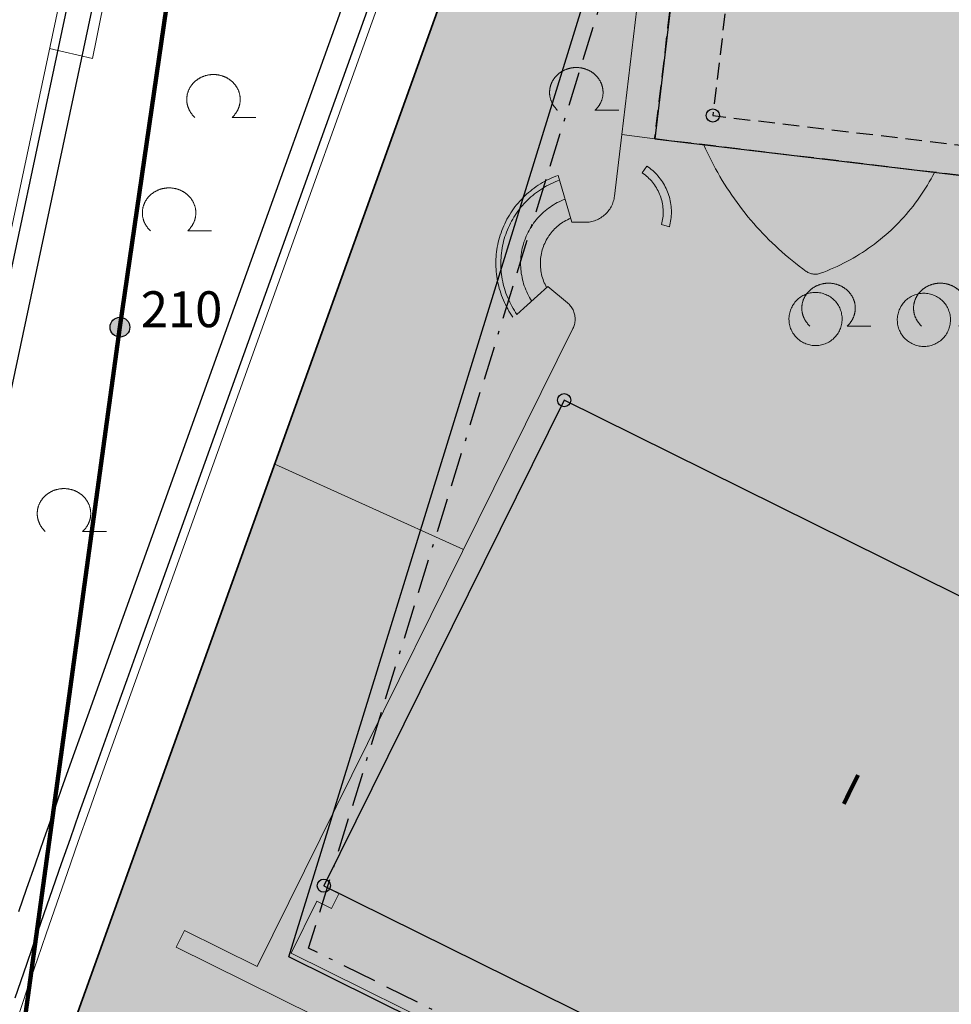
# Model space of a CAD drawing. Units: metres. Extents: x 689017 to 696901, y 5335702 to 5345111.
# Drawn here: x 692565 to 692622, y 5340175 to 5340235 of the extents above; entities that cross this region are included whole.
import ezdxf

# ---------------------------------------------------------------- set-up
doc = ezdxf.new("R2010")
doc.units = ezdxf.units.M
doc.linetypes.add('BAUGRENZE', pattern=[6.772415, 2.068966, -0.827586, 2.068966, -0.8, 0.206897, -0.8])
doc.linetypes.add('Gestrichelt', pattern=[1.5, 1, -0.5])
for name, color, linetype, lineweight in [('BAUGRENZEN', 5, 'Continuous', 25), ('BAUGRENZEN_BGL', 5, 'BAUGRENZE', 25), ('BEBAUUNGSPLANGRENZEN', 220, 'Continuous', 25), ('Grenzen', 7, 'Continuous', 35), ('Grenzen_Gemarkung', 252, 'Continuous', 200), ('TOPOGRAPHIE', 7, 'Continuous', 9)]:
    doc.layers.add(name, color=color, linetype=linetype, lineweight=lineweight)
for name, color, linetype, true_color in [('BEBAUUNGSPLANGRENZEN_F', 7, 'Continuous', 0xc2f0ff), ('Punkte_Gebäude', 7, 'Continuous', 0x1f497d), ('Punkte_Gebäude_Nr', 7, 'Continuous', 0x1f497d)]:
    doc.layers.add(name, color=color, linetype=linetype, true_color=true_color)
for name, color, linetype in [('GEBAEUDE_OBEN', 7, 'Continuous'), ('GEBAEUDEDETAIL_GESTR', 7, 'Gestrichelt'), ('GEBAEUDERASTER', 253, 'Continuous'), ('Grenzpunktfüllung', 7, 'Continuous'), ('Grünfläche', 7, 'Continuous'), ('Laubbaum', 7, 'Continuous'), ('Punkte_Grenzen', 7, 'Continuous'), ('Punkte_Grenzen_Nr', 7, 'Continuous'), ('SCHIENEN', 7, 'Continuous'), ('Stockwerke nicht Vollgeschoss nach BayBO', 7, 'Continuous')]:
    doc.layers.add(name, color=color, linetype=linetype)
doc.styles.get("Standard").update_dxf_attribs({"font": 'arial.ttf'})
doc.styles.add('TITEL1', font='arial.ttf')

# ---------------------------------------------------------------- blocks, each defined once
blk = doc.blocks.new('Laubbaum_1', base_point=(693085.45, 5339214.2))
at = {"color": 18, "lineweight": 0, "true_color": 0x000000}
for points in [[(693086.583, 5339213.116), (693086.604, 5339213.135), (693086.624, 5339213.154), (693086.644, 5339213.174), (693086.664, 5339213.195), (693086.683, 5339213.215), (693086.702, 5339213.236), (693086.721, 5339213.257), (693086.739, 5339213.279), (693086.756, 5339213.301), (693086.773, 5339213.323), (693086.79, 5339213.345), (693086.806, 5339213.368), (693086.822, 5339213.391), (693086.838, 5339213.414), (693086.853, 5339213.437), (693086.867, 5339213.461), (693086.881, 5339213.485), (693086.895, 5339213.509), (693086.908, 5339213.534), (693086.92, 5339213.558), (693086.933, 5339213.583), (693086.944, 5339213.608), (693086.955, 5339213.633), (693086.966, 5339213.659), (693086.976, 5339213.684), (693086.986, 5339213.71), (693086.995, 5339213.736), (693087.004, 5339213.762), (693087.012, 5339213.788), (693087.02, 5339213.814), (693087.027, 5339213.841), (693087.034, 5339213.867), (693087.04, 5339213.894), (693087.046, 5339213.921), (693087.051, 5339213.948), (693087.055, 5339213.975), (693087.06, 5339214.002), (693087.063, 5339214.029), (693087.066, 5339214.056), (693087.069, 5339214.083), (693087.071, 5339214.11), (693087.072, 5339214.138), (693087.073, 5339214.165), (693087.074, 5339214.192), (693087.073, 5339214.219), (693087.073, 5339214.247), (693087.072, 5339214.274), (693087.07, 5339214.301), (693087.068, 5339214.328), (693087.065, 5339214.356), (693087.062, 5339214.383), (693087.058, 5339214.41), (693087.054, 5339214.437), (693087.049, 5339214.464), (693087.044, 5339214.491), (693087.038, 5339214.517), (693087.031, 5339214.544), (693087.024, 5339214.57), (693087.017, 5339214.597), (693087.009, 5339214.623), (693087.001, 5339214.649), (693086.992, 5339214.675), (693086.982, 5339214.701), (693086.972, 5339214.727), (693086.962, 5339214.752), (693086.951, 5339214.778), (693086.94, 5339214.803), (693086.928, 5339214.828), (693086.915, 5339214.852), (693086.903, 5339214.877), (693086.889, 5339214.901), (693086.876, 5339214.925), (693086.861, 5339214.949), (693086.847, 5339214.973), (693086.832, 5339214.996), (693086.816, 5339215.019), (693086.8, 5339215.042), (693086.783, 5339215.065), (693086.767, 5339215.087), (693086.749, 5339215.109), (693086.731, 5339215.131), (693086.713, 5339215.152), (693086.695, 5339215.173), (693086.676, 5339215.194), (693086.656, 5339215.214), (693086.637, 5339215.234), (693086.616, 5339215.254), (693086.596, 5339215.274), (693086.575, 5339215.293), (693086.554, 5339215.311), (693086.532, 5339215.33), (693086.51, 5339215.348), (693086.488, 5339215.365), (693086.465, 5339215.383), (693086.442, 5339215.4), (693086.419, 5339215.416), (693086.395, 5339215.432), (693086.371, 5339215.448), (693086.347, 5339215.463), (693086.322, 5339215.478), (693086.298, 5339215.492), (693086.273, 5339215.506), (693086.247, 5339215.52), (693086.222, 5339215.533), (693086.196, 5339215.546), (693086.17, 5339215.558), (693086.143, 5339215.57), (693086.117, 5339215.582), (693086.09, 5339215.593), (693086.063, 5339215.603), (693086.036, 5339215.613), (693086.008, 5339215.623), (693085.981, 5339215.632), (693085.953, 5339215.641), (693085.925, 5339215.649), (693085.897, 5339215.657), (693085.869, 5339215.664), (693085.841, 5339215.671), (693085.812, 5339215.677), (693085.784, 5339215.683), (693085.755, 5339215.688), (693085.726, 5339215.693), (693085.697, 5339215.698), (693085.668, 5339215.702), (693085.639, 5339215.705), (693085.61, 5339215.708), (693085.581, 5339215.71), (693085.552, 5339215.712), (693085.523, 5339215.714), (693085.494, 5339215.715), (693085.464, 5339215.715), (693085.435, 5339215.715), (693085.406, 5339215.715), (693085.377, 5339215.714), (693085.347, 5339215.712), (693085.318, 5339215.71), (693085.289, 5339215.708), (693085.26, 5339215.705), (693085.231, 5339215.701), (693085.202, 5339215.698), (693085.173, 5339215.693), (693085.144, 5339215.688), (693085.116, 5339215.683), (693085.087, 5339215.677), (693085.059, 5339215.671), (693085.03, 5339215.664), (693085.002, 5339215.657), (693084.974, 5339215.649), (693084.946, 5339215.641), (693084.918, 5339215.632), (693084.891, 5339215.623), (693084.864, 5339215.613), (693084.836, 5339215.603), (693084.809, 5339215.592), (693084.783, 5339215.581), (693084.756, 5339215.57), (693084.73, 5339215.558), (693084.704, 5339215.546), (693084.678, 5339215.533), (693084.652, 5339215.52), (693084.627, 5339215.506), (693084.602, 5339215.492), (693084.577, 5339215.478), (693084.552, 5339215.463), (693084.528, 5339215.448), (693084.504, 5339215.432), (693084.481, 5339215.416), (693084.457, 5339215.399), (693084.434, 5339215.382), (693084.412, 5339215.365), (693084.389, 5339215.347), (693084.367, 5339215.329), (693084.346, 5339215.311), (693084.324, 5339215.292), (693084.304, 5339215.273), (693084.283, 5339215.254), (693084.263, 5339215.234), (693084.243, 5339215.214), (693084.224, 5339215.193), (693084.205, 5339215.173), (693084.186, 5339215.152), (693084.168, 5339215.13), (693084.15, 5339215.109), (693084.133, 5339215.087), (693084.116, 5339215.064), (693084.1, 5339215.042), (693084.084, 5339215.019), (693084.068, 5339214.996), (693084.053, 5339214.972), (693084.038, 5339214.949), (693084.024, 5339214.925), (693084.01, 5339214.901), (693083.997, 5339214.877), (693083.984, 5339214.852), (693083.972, 5339214.827), (693083.96, 5339214.802), (693083.949, 5339214.777), (693083.938, 5339214.752), (693083.927, 5339214.726), (693083.917, 5339214.701), (693083.908, 5339214.675), (693083.899, 5339214.649), (693083.891, 5339214.623), (693083.883, 5339214.596), (693083.875, 5339214.57), (693083.868, 5339214.543), (693083.862, 5339214.517), (693083.856, 5339214.49), (693083.851, 5339214.463), (693083.846, 5339214.436), (693083.842, 5339214.409), (693083.838, 5339214.382), (693083.835, 5339214.355), (693083.832, 5339214.328), (693083.83, 5339214.301), (693083.828, 5339214.274), (693083.827, 5339214.246), (693083.826, 5339214.219), (693083.826, 5339214.192), (693083.827, 5339214.164), (693083.828, 5339214.137), (693083.829, 5339214.11), (693083.831, 5339214.083), (693083.834, 5339214.055), (693083.837, 5339214.028), (693083.84, 5339214.001), (693083.844, 5339213.974), (693083.849, 5339213.947), (693083.854, 5339213.92), (693083.86, 5339213.894), (693083.866, 5339213.867), (693083.873, 5339213.84), (693083.88, 5339213.814), (693083.888, 5339213.788), (693083.896, 5339213.761), (693083.905, 5339213.735), (693083.914, 5339213.709), (693083.924, 5339213.684), (693083.934, 5339213.658), (693083.945, 5339213.633), (693083.956, 5339213.608), (693083.967, 5339213.583), (693083.98, 5339213.558), (693083.992, 5339213.533), (693084.005, 5339213.509), (693084.019, 5339213.485), (693084.033, 5339213.461), (693084.048, 5339213.437), (693084.062, 5339213.413), (693084.078, 5339213.39), (693084.094, 5339213.367), (693084.11, 5339213.345), (693084.127, 5339213.322), (693084.144, 5339213.3), (693084.162, 5339213.278), (693084.18, 5339213.257), (693084.198, 5339213.236), (693084.217, 5339213.215), (693084.236, 5339213.194), (693084.256, 5339213.174), (693084.276, 5339213.154), (693084.296, 5339213.135), (693084.317, 5339213.115)], [(693088.026, 5339213.116), (693086.583, 5339213.116)]]:
    blk.add_lwpolyline(points, dxfattribs=at)
blk = doc.blocks.new('Gruenflaeche_1', base_point=(693122, 5339648.997))
at = {"true_color": 0x000000, "transparency": 33554687}
h = blk.add_hatch(color=18, dxfattribs=at)
h.paths.add_polyline_path([(693121.55, 5339648.997), (693121.55, 5339649.007), (693121.551, 5339649.017), (693121.552, 5339649.027), (693121.554, 5339649.037), (693121.556, 5339649.047), (693121.559, 5339649.057), (693121.562, 5339649.067), (693121.566, 5339649.076), (693121.57, 5339649.085), (693121.575, 5339649.094), (693121.58, 5339649.103), (693121.586, 5339649.111), (693121.592, 5339649.12), (693121.598, 5339649.127), (693121.605, 5339649.135), (693121.612, 5339649.142), (693121.62, 5339649.149), (693121.627, 5339649.155), (693121.636, 5339649.161), (693121.644, 5339649.167), (693121.653, 5339649.172), (693121.662, 5339649.177), (693121.671, 5339649.181), (693121.68, 5339649.185), (693121.69, 5339649.188), (693121.7, 5339649.191), (693121.71, 5339649.193), (693121.72, 5339649.195), (693121.73, 5339649.196), (693121.74, 5339649.197), (693121.75, 5339649.197), (693121.76, 5339649.197), (693121.77, 5339649.196), (693121.78, 5339649.195), (693121.79, 5339649.193), (693121.8, 5339649.191), (693121.81, 5339649.188), (693121.819, 5339649.185), (693121.829, 5339649.181), (693121.838, 5339649.177), (693121.847, 5339649.172), (693121.856, 5339649.167), (693121.864, 5339649.161), (693121.872, 5339649.155), (693121.88, 5339649.149), (693121.888, 5339649.142), (693121.895, 5339649.135), (693121.902, 5339649.127), (693121.908, 5339649.12), (693121.914, 5339649.111), (693121.92, 5339649.103), (693121.925, 5339649.094), (693121.929, 5339649.085), (693121.934, 5339649.076), (693121.937, 5339649.067), (693121.941, 5339649.057), (693121.943, 5339649.047), (693121.946, 5339649.037), (693121.947, 5339649.027), (693121.949, 5339649.017), (693121.95, 5339649.007), (693121.95, 5339648.997), (693121.95, 5339648.987), (693121.949, 5339648.977), (693121.947, 5339648.967), (693121.946, 5339648.957), (693121.943, 5339648.947), (693121.941, 5339648.937), (693121.937, 5339648.928), (693121.934, 5339648.918), (693121.929, 5339648.909), (693121.925, 5339648.9), (693121.92, 5339648.891), (693121.914, 5339648.883), (693121.908, 5339648.875), (693121.902, 5339648.867), (693121.895, 5339648.859), (693121.888, 5339648.852), (693121.88, 5339648.845), (693121.872, 5339648.839), (693121.864, 5339648.833), (693121.856, 5339648.827), (693121.847, 5339648.822), (693121.838, 5339648.818), (693121.829, 5339648.813), (693121.819, 5339648.81), (693121.81, 5339648.806), (693121.8, 5339648.803), (693121.79, 5339648.801), (693121.78, 5339648.799), (693121.77, 5339648.798), (693121.76, 5339648.797), (693121.75, 5339648.797), (693121.74, 5339648.797), (693121.73, 5339648.798), (693121.72, 5339648.799), (693121.71, 5339648.801), (693121.7, 5339648.803), (693121.69, 5339648.806), (693121.68, 5339648.81), (693121.671, 5339648.813), (693121.662, 5339648.818), (693121.653, 5339648.822), (693121.644, 5339648.827), (693121.636, 5339648.833), (693121.627, 5339648.839), (693121.62, 5339648.845), (693121.612, 5339648.852), (693121.605, 5339648.859), (693121.598, 5339648.867), (693121.592, 5339648.875), (693121.586, 5339648.883), (693121.58, 5339648.891), (693121.575, 5339648.9), (693121.57, 5339648.909), (693121.566, 5339648.918), (693121.562, 5339648.928), (693121.559, 5339648.937), (693121.556, 5339648.947), (693121.554, 5339648.957), (693121.552, 5339648.967), (693121.551, 5339648.977), (693121.55, 5339648.987)])
h.paths.add_polyline_path([(693122.05, 5339648.997), (693122.05, 5339649.007), (693122.051, 5339649.017), (693122.052, 5339649.027), (693122.054, 5339649.037), (693122.056, 5339649.047), (693122.059, 5339649.057), (693122.062, 5339649.067), (693122.066, 5339649.076), (693122.07, 5339649.085), (693122.075, 5339649.094), (693122.08, 5339649.103), (693122.086, 5339649.111), (693122.092, 5339649.12), (693122.098, 5339649.127), (693122.105, 5339649.135), (693122.112, 5339649.142), (693122.12, 5339649.149), (693122.127, 5339649.155), (693122.136, 5339649.161), (693122.144, 5339649.167), (693122.153, 5339649.172), (693122.162, 5339649.177), (693122.171, 5339649.181), (693122.18, 5339649.185), (693122.19, 5339649.188), (693122.2, 5339649.191), (693122.21, 5339649.193), (693122.22, 5339649.195), (693122.23, 5339649.196), (693122.24, 5339649.197), (693122.25, 5339649.197), (693122.26, 5339649.197), (693122.27, 5339649.196), (693122.28, 5339649.195), (693122.29, 5339649.193), (693122.3, 5339649.191), (693122.31, 5339649.188), (693122.319, 5339649.185), (693122.329, 5339649.181), (693122.338, 5339649.177), (693122.347, 5339649.172), (693122.356, 5339649.167), (693122.364, 5339649.161), (693122.372, 5339649.155), (693122.38, 5339649.149), (693122.388, 5339649.142), (693122.395, 5339649.135), (693122.402, 5339649.127), (693122.408, 5339649.12), (693122.414, 5339649.111), (693122.42, 5339649.103), (693122.425, 5339649.094), (693122.429, 5339649.085), (693122.434, 5339649.076), (693122.437, 5339649.067), (693122.441, 5339649.057), (693122.443, 5339649.047), (693122.446, 5339649.037), (693122.447, 5339649.027), (693122.449, 5339649.017), (693122.45, 5339649.007), (693122.45, 5339648.997), (693122.45, 5339648.987), (693122.449, 5339648.977), (693122.447, 5339648.967), (693122.446, 5339648.957), (693122.443, 5339648.947), (693122.441, 5339648.937), (693122.437, 5339648.928), (693122.434, 5339648.918), (693122.429, 5339648.909), (693122.425, 5339648.9), (693122.42, 5339648.891), (693122.414, 5339648.883), (693122.408, 5339648.875), (693122.402, 5339648.867), (693122.395, 5339648.859), (693122.388, 5339648.852), (693122.38, 5339648.845), (693122.372, 5339648.839), (693122.364, 5339648.833), (693122.356, 5339648.827), (693122.347, 5339648.822), (693122.338, 5339648.818), (693122.329, 5339648.813), (693122.319, 5339648.81), (693122.31, 5339648.806), (693122.3, 5339648.803), (693122.29, 5339648.801), (693122.28, 5339648.799), (693122.27, 5339648.798), (693122.26, 5339648.797), (693122.25, 5339648.797), (693122.24, 5339648.797), (693122.23, 5339648.798), (693122.22, 5339648.799), (693122.21, 5339648.801), (693122.2, 5339648.803), (693122.19, 5339648.806), (693122.18, 5339648.81), (693122.171, 5339648.813), (693122.162, 5339648.818), (693122.153, 5339648.822), (693122.144, 5339648.827), (693122.136, 5339648.833), (693122.127, 5339648.839), (693122.12, 5339648.845), (693122.112, 5339648.852), (693122.105, 5339648.859), (693122.098, 5339648.867), (693122.092, 5339648.875), (693122.086, 5339648.883), (693122.08, 5339648.891), (693122.075, 5339648.9), (693122.07, 5339648.909), (693122.066, 5339648.918), (693122.062, 5339648.928), (693122.059, 5339648.937), (693122.056, 5339648.947), (693122.054, 5339648.957), (693122.052, 5339648.967), (693122.051, 5339648.977), (693122.05, 5339648.987)], flags=0)
blk = doc.blocks.new('Kreis_1', base_point=(692491.65, 5340481.21))
at = {"true_color": 0xffffff, "transparency": 33554687}
blk.add_hatch(color=7, dxfattribs=at).paths.add_polyline_path([(692491.05, 5340481.21), (692491.05, 5340481.228), (692491.051, 5340481.246), (692491.052, 5340481.263), (692491.054, 5340481.281), (692491.057, 5340481.299), (692491.059, 5340481.316), (692491.063, 5340481.334), (692491.067, 5340481.351), (692491.071, 5340481.368), (692491.076, 5340481.385), (692491.082, 5340481.402), (692491.088, 5340481.419), (692491.094, 5340481.435), (692491.101, 5340481.452), (692491.108, 5340481.468), (692491.116, 5340481.484), (692491.125, 5340481.5), (692491.133, 5340481.515), (692491.143, 5340481.53), (692491.152, 5340481.545), (692491.163, 5340481.56), (692491.173, 5340481.574), (692491.184, 5340481.588), (692491.195, 5340481.602), (692491.207, 5340481.615), (692491.219, 5340481.628), (692491.232, 5340481.641), (692491.245, 5340481.653), (692491.258, 5340481.665), (692491.272, 5340481.676), (692491.286, 5340481.687), (692491.3, 5340481.697), (692491.315, 5340481.708), (692491.33, 5340481.717), (692491.345, 5340481.727), (692491.36, 5340481.735), (692491.376, 5340481.744), (692491.392, 5340481.752), (692491.408, 5340481.759), (692491.425, 5340481.766), (692491.441, 5340481.772), (692491.458, 5340481.778), (692491.475, 5340481.784), (692491.492, 5340481.789), (692491.509, 5340481.793), (692491.526, 5340481.797), (692491.544, 5340481.801), (692491.561, 5340481.803), (692491.579, 5340481.806), (692491.597, 5340481.808), (692491.614, 5340481.809), (692491.632, 5340481.81), (692491.65, 5340481.81), (692491.668, 5340481.81), (692491.686, 5340481.809), (692491.703, 5340481.808), (692491.721, 5340481.806), (692491.739, 5340481.803), (692491.756, 5340481.801), (692491.774, 5340481.797), (692491.791, 5340481.793), (692491.808, 5340481.789), (692491.825, 5340481.784), (692491.842, 5340481.778), (692491.859, 5340481.772), (692491.875, 5340481.766), (692491.892, 5340481.759), (692491.908, 5340481.752), (692491.924, 5340481.744), (692491.94, 5340481.735), (692491.955, 5340481.727), (692491.97, 5340481.717), (692491.985, 5340481.708), (692492, 5340481.697), (692492.014, 5340481.687), (692492.028, 5340481.676), (692492.042, 5340481.665), (692492.055, 5340481.653), (692492.068, 5340481.641), (692492.081, 5340481.628), (692492.093, 5340481.615), (692492.105, 5340481.602), (692492.116, 5340481.588), (692492.127, 5340481.574), (692492.137, 5340481.56), (692492.148, 5340481.545), (692492.157, 5340481.53), (692492.167, 5340481.515), (692492.175, 5340481.5), (692492.184, 5340481.484), (692492.192, 5340481.468), (692492.199, 5340481.452), (692492.206, 5340481.435), (692492.212, 5340481.419), (692492.218, 5340481.402), (692492.224, 5340481.385), (692492.229, 5340481.368), (692492.233, 5340481.351), (692492.237, 5340481.334), (692492.241, 5340481.316), (692492.243, 5340481.299), (692492.246, 5340481.281), (692492.248, 5340481.263), (692492.249, 5340481.246), (692492.25, 5340481.228), (692492.25, 5340481.21), (692492.25, 5340481.192), (692492.249, 5340481.174), (692492.248, 5340481.157), (692492.246, 5340481.139), (692492.243, 5340481.121), (692492.241, 5340481.104), (692492.237, 5340481.086), (692492.233, 5340481.069), (692492.229, 5340481.052), (692492.224, 5340481.035), (692492.218, 5340481.018), (692492.212, 5340481.001), (692492.206, 5340480.985), (692492.199, 5340480.968), (692492.192, 5340480.952), (692492.184, 5340480.936), (692492.175, 5340480.92), (692492.167, 5340480.905), (692492.157, 5340480.89), (692492.148, 5340480.875), (692492.137, 5340480.86), (692492.127, 5340480.846), (692492.116, 5340480.832), (692492.105, 5340480.818), (692492.093, 5340480.805), (692492.081, 5340480.792), (692492.068, 5340480.779), (692492.055, 5340480.767), (692492.042, 5340480.755), (692492.028, 5340480.744), (692492.014, 5340480.733), (692492, 5340480.723), (692491.985, 5340480.712), (692491.97, 5340480.703), (692491.955, 5340480.693), (692491.94, 5340480.685), (692491.924, 5340480.676), (692491.908, 5340480.668), (692491.892, 5340480.661), (692491.875, 5340480.654), (692491.859, 5340480.648), (692491.842, 5340480.642), (692491.825, 5340480.636), (692491.808, 5340480.631), (692491.791, 5340480.627), (692491.774, 5340480.623), (692491.756, 5340480.619), (692491.739, 5340480.617), (692491.721, 5340480.614), (692491.703, 5340480.612), (692491.686, 5340480.611), (692491.668, 5340480.61), (692491.65, 5340480.61), (692491.632, 5340480.61), (692491.614, 5340480.611), (692491.597, 5340480.612), (692491.579, 5340480.614), (692491.561, 5340480.617), (692491.544, 5340480.619), (692491.526, 5340480.623), (692491.509, 5340480.627), (692491.492, 5340480.631), (692491.475, 5340480.636), (692491.458, 5340480.642), (692491.441, 5340480.648), (692491.425, 5340480.654), (692491.408, 5340480.661), (692491.392, 5340480.668), (692491.376, 5340480.676), (692491.36, 5340480.685), (692491.345, 5340480.693), (692491.33, 5340480.703), (692491.315, 5340480.712), (692491.3, 5340480.723), (692491.286, 5340480.733), (692491.272, 5340480.744), (692491.258, 5340480.755), (692491.245, 5340480.767), (692491.232, 5340480.779), (692491.219, 5340480.792), (692491.207, 5340480.805), (692491.195, 5340480.818), (692491.184, 5340480.832), (692491.173, 5340480.846), (692491.163, 5340480.86), (692491.152, 5340480.875), (692491.143, 5340480.89), (692491.133, 5340480.905), (692491.125, 5340480.92), (692491.116, 5340480.936), (692491.108, 5340480.952), (692491.101, 5340480.968), (692491.094, 5340480.985), (692491.088, 5340481.001), (692491.082, 5340481.018), (692491.076, 5340481.035), (692491.071, 5340481.052), (692491.067, 5340481.069), (692491.063, 5340481.086), (692491.059, 5340481.104), (692491.057, 5340481.121), (692491.054, 5340481.139), (692491.052, 5340481.157), (692491.051, 5340481.174), (692491.05, 5340481.192)])
blk = doc.blocks.new('Gebaeudepunkt_Nummer')
at = {"layer": 'Punkte_Gebäude'}
blk.add_circle((0, 0), 0.4, dxfattribs=at)
at = {"layer": 'Punkte_Gebäude_Nr', "style": 'TITEL1'}
blk.add_attdef('PUNKTNUMMER', (0.4, 0), '', height=1.81, dxfattribs=at)
blk = doc.blocks.new('Grenzpunkt_Nummer')
at = {"layer": 'Punkte_Grenzen'}
blk.add_circle((0, 0), 0.6, dxfattribs=at)
at = {"layer": 'Punkte_Grenzen_Nr', "style": 'TITEL1'}
blk.add_attdef('PUNKTNUMMER', (0.6, 0), '', height=2.18, dxfattribs=at)

msp = doc.modelspace()

# ---------------------------------------------------------------- hatches: boundary and pattern name
at = {"layer": 'BEBAUUNGSPLANGRENZEN_F', "transparency": 33554559}
msp.add_hatch(color=256, dxfattribs=at).paths.add_polyline_path([(692710.026, 5340349.382), (692718.17, 5340417.741), (692702.875, 5340418.583), (692686.743, 5340419.092), (692666.872, 5340419.738), (692640.738, 5340419.817), (692636.289, 5340406.434), (692630.581, 5340389.228), (692623.203, 5340359.022), (692618.683, 5340332.25), (692611.893, 5340286.056), (692610.115, 5340273.962), (692604.319, 5340273.544), (692566.09, 5340167.089), (692595.239, 5340169.126), (692670.311, 5340114.134), (692671.029, 5340113.787), (692760.494, 5340069.081), (692849.92, 5340024.397), (692939.366, 5339979.684), (692969.83, 5339964.452), (692971.655, 5339958.844), (692970.586, 5339956.76), (692969.681, 5339955.429), (692959.564, 5339941.791), (692951.02, 5339930.446), (692949.082, 5339929.32), (692965.918, 5339922.834), (693000.841, 5339908.426), (693017.039, 5339940.858), (693028.798, 5339934.982), (693118.231, 5339890.28), (693138.287, 5339884.659), (693215.833, 5339862.911), (693217.274, 5339862.494), (693218.742, 5339862.187), (693220.23, 5339861.991), (693221.728, 5339861.907), (693223.228, 5339861.937), (693224.722, 5339862.08), (693226.201, 5339862.334), (693227.656, 5339862.699), (693229.08, 5339863.172), (693230.465, 5339863.751), (693231.802, 5339864.431), (693233.084, 5339865.211), (693234.304, 5339866.084), (693235.456, 5339867.046), (693236.532, 5339868.092), (693266.719, 5339896.909), (693311.155, 5339939.342), (693311.176, 5339939.833), (693312.606, 5339967.644), (693313.707, 5339989.099), (693329.864, 5340012.435), (693293.668, 5340038.748), (693241.474, 5340076.679), (693227.9, 5340058.124), (693137.068, 5340124.693), (693136.302, 5340147.223), (693136.402, 5340147.994), (693145.032, 5340214.232), (693157.473, 5340314.818), (693163.137, 5340360.555), (693163.152, 5340360.676), (693163.642, 5340364.643), (693155.501, 5340365.681), (693141.945, 5340367.477), (692924.373, 5340395.492), (692880.943, 5340401.141), (692841.351, 5340406.124), (692821.56, 5340408.495), (692801.756, 5340410.778), (692782.041, 5340412.838), (692768.11, 5340414.121), (692765.838, 5340395.106), (692759.677, 5340343.461)])
at = {"layer": 'GEBAEUDERASTER', "transparency": 33554687}
h = msp.add_hatch(color=256, dxfattribs=at)
h.paths.add_polyline_path([(692654.68, 5340258.17), (692608.2, 5340263.69), (692603.94, 5340227.95), (692665.26, 5340220.62), (692684.02, 5340218.4), (692689.19, 5340217.78), (692700.02, 5340216.49), (692704.25, 5340252.28), (692693.43, 5340253.57), (692688.27, 5340254.18)])
h.paths.add_polyline_path([(692676.9, 5340242.18), (692675.78, 5340232.71), (692667.74, 5340233.64), (692668.85, 5340243.14)], flags=0)
h.paths.add_polyline_path([(692627.59, 5340238.44), (692628.73, 5340247.94), (692636.78, 5340246.98), (692635.63, 5340237.49)], flags=0)
msp.add_hatch(color=256, dxfattribs=at).paths.add_polyline_path([(692641, 5340179.66), (692645.53, 5340188.77), (692643.94, 5340189.57), (692598.44, 5340212.09), (692583.84, 5340182.61), (692630.95, 5340159.31)])

# ---------------------------------------------------------------- linework, layer by layer
at = {"layer": 'BAUGRENZEN', "flags": 128}
msp.add_lwpolyline([(692698.942, 5340256.329), (692760.835, 5340225.632), (692741.728, 5340187.109), (692723.288, 5340149.927), (692706.628, 5340116.333), (692581.711, 5340178.296), (692609.134, 5340267.043), (692654.256, 5340261.659)], dxfattribs=at)
at = {"layer": 'BAUGRENZEN_BGL', "flags": 128}
msp.add_lwpolyline([(692698.497, 5340255.434), (692759.495, 5340225.18), (692740.832, 5340187.553), (692722.392, 5340150.371), (692706.176, 5340117.673), (692582.918, 5340178.814), (692609.843, 5340265.951), (692654.138, 5340260.666)], dxfattribs=at)
at = {"layer": 'BEBAUUNGSPLANGRENZEN', "flags": 128}
msp.add_lwpolyline([(692710.026, 5340349.382), (692718.17, 5340417.741), (692702.875, 5340418.583), (692686.743, 5340419.092), (692666.872, 5340419.738), (692640.738, 5340419.817), (692636.289, 5340406.434), (692630.581, 5340389.228), (692623.203, 5340359.022), (692618.683, 5340332.25), (692611.893, 5340286.056), (692610.115, 5340273.962), (692604.319, 5340273.544), (692566.09, 5340167.089), (692595.239, 5340169.126), (692670.311, 5340114.134), (692671.029, 5340113.787), (692760.494, 5340069.081)], dxfattribs=at)
at = {"layer": 'GEBAEUDE_OBEN', "flags": 128}
for points in [[(692654.68, 5340258.17), (692608.2, 5340263.69), (692603.94, 5340227.95), (692665.26, 5340220.62), (692684.02, 5340218.4), (692689.19, 5340217.78), (692700.02, 5340216.49), (692704.25, 5340252.28), (692693.43, 5340253.57), (692688.27, 5340254.18), (692654.68, 5340258.17)], [(692641, 5340179.66), (692645.53, 5340188.77), (692643.94, 5340189.57), (692598.44, 5340212.09), (692583.84, 5340182.61), (692630.95, 5340159.31), (692641, 5340179.66)]]:
    msp.add_lwpolyline(points, dxfattribs=at)
at = {"layer": 'GEBAEUDEDETAIL_GESTR', "flags": 128}
msp.add_lwpolyline([(692654.69, 5340257.74), (692654.59, 5340257.33), (692654.36, 5340256.96), (692654.03, 5340256.68), (692653.64, 5340256.51), (692653.21, 5340256.47), (692651.03, 5340256.73), (692611.29, 5340261.49), (692607.47, 5340229.37), (692665.47, 5340222.46), (692665.26, 5340220.62), (692603.94, 5340227.95), (692608.2, 5340263.69), (692654.68, 5340258.17), (692654.69, 5340257.74)], dxfattribs=at)
at = {"layer": 'Grenzen', "flags": 128}
for points in [[(692601.72, 5340397.52), (692593.8, 5340365), (692589.07, 5340336.91), (692578.72, 5340266.42), (692571.46, 5340216.52), (692564.65, 5340166.99), (692566.09, 5340167.09), (692602.28, 5340267.86), (692604.32, 5340273.55), (692610.11, 5340273.96), (692611.89, 5340286.05), (692618.68, 5340332.25), (692621.41, 5340348.37), (692622.24, 5340353.31), (692623.2, 5340359.02), (692630.58, 5340389.23), (692636.29, 5340406.43), (692627.06, 5340406.1), (692604.15, 5340404.83), (692601.72, 5340397.52)], [(692548.37, 5340048.46), (692560.39, 5340136.01), (692564.65, 5340166.99), (692571.46, 5340216.52), (692578.72, 5340266.42), (692589.07, 5340336.91), (692593.8, 5340365), (692601.72, 5340397.52)], [(692671.03, 5340113.79), (692698.55, 5340100.04), (692723.29, 5340149.93), (692741.73, 5340187.11), (692760.83, 5340225.64), (692698.94, 5340256.33), (692602.28, 5340267.86), (692566.09, 5340167.09), (692595.24, 5340169.12), (692670.31, 5340114.15), (692671.03, 5340113.79)]]:
    msp.add_lwpolyline(points, dxfattribs=at)
at = {"layer": 'Grenzen_Gemarkung', "flags": 128}
for points in [[(692710.79, 5340576.88), (692680.83, 5340545.31), (692652.56, 5340507.56), (692646.15, 5340496.84), (692628.12, 5340466.32), (692623.28, 5340454.96), (692622.47, 5340453.07), (692621.99, 5340451.97), (692612.05, 5340428.66), (692609.15, 5340419.89), (692604.15, 5340404.83), (692601.72, 5340397.52), (692593.8, 5340365), (692589.07, 5340336.91), (692578.72, 5340266.42), (692571.46, 5340216.52), (692564.65, 5340166.99), (692560.39, 5340136.01), (692548.37, 5340048.46)], [(692548.37, 5340048.46), (692560.39, 5340136.01), (692564.65, 5340166.99), (692571.46, 5340216.52), (692578.72, 5340266.42), (692589.07, 5340336.91), (692593.8, 5340365), (692601.72, 5340397.52), (692604.15, 5340404.83), (692609.15, 5340419.89), (692612.05, 5340428.66), (692621.99, 5340451.97), (692622.47, 5340453.07), (692623.28, 5340454.96), (692628.12, 5340466.32), (692646.15, 5340496.84), (692652.56, 5340507.56), (692680.83, 5340545.31), (692710.79, 5340576.88)]]:
    msp.add_lwpolyline(points, dxfattribs=at)
at = {"layer": 'SCHIENEN', "flags": 128}
for points in [[(692592.951, 5340258.245), (692571.072, 5340197.319)], [(692594.363, 5340257.738), (692572.484, 5340196.812)], [(692557.264, 5340184.296), (692571.759, 5340252.446)], [(692558.731, 5340183.984), (692573.227, 5340252.133)], [(692571.072, 5340197.319), (692570.281, 5340195.115), (692569.492, 5340192.912), (692568.703, 5340190.708), (692567.918, 5340188.503), (692567.377, 5340186.975), (692566.837, 5340185.446), (692566.301, 5340183.917), (692565.766, 5340182.386), (692565.294, 5340181.025)], [(692572.484, 5340196.812), (692571.876, 5340195.118), (692571.268, 5340193.424), (692570.661, 5340191.729), (692570.056, 5340190.034), (692569.513, 5340188.51), (692568.971, 5340186.984), (692568.432, 5340185.457), (692567.894, 5340183.93), (692567.183, 5340181.894), (692566.477, 5340179.855), (692565.777, 5340177.815), (692565.084, 5340175.771)]]:
    msp.add_lwpolyline(points, dxfattribs=at)
at = {"layer": 'TOPOGRAPHIE', "flags": 128}
for points in [[(692572.212, 5340184.132), (692602.279, 5340267.859), (692604.109, 5340272.959), (692600.084, 5340272.612)], [(692606.597, 5340267.345), (692601.94, 5340228.22), (692603.94, 5340227.95)], [(692576.112, 5340261.583), (692575.739, 5340261.572), (692575.412, 5340259.893), (692575.081, 5340258.214), (692574.747, 5340256.536), (692574.41, 5340254.859), (692574.07, 5340253.183), (692573.726, 5340251.507), (692573.38, 5340249.831), (692573.03, 5340248.157), (692572.676, 5340246.483), (692572.32, 5340244.81), (692572.052, 5340243.616), (692571.787, 5340242.421), (692571.526, 5340241.225), (692571.269, 5340240.029), (692571.015, 5340238.832), (692570.764, 5340237.634), (692570.517, 5340236.435), (692570.273, 5340235.236), (692570.033, 5340234.036), (692569.796, 5340232.835), (692567.179, 5340233.435)], [(692594.857, 5340257.561), (692572.978, 5340196.635)], [(692597.73, 5340255.19), (692607.034, 5340253.905), (692603.94, 5340227.95)], [(692556.751, 5340184.406), (692567.698, 5340235.877)], [(692601.94, 5340228.22), (692601.495, 5340224.477), (692601.483, 5340224.393), (692601.467, 5340224.31), (692601.447, 5340224.228), (692601.424, 5340224.147), (692601.396, 5340224.067), (692601.365, 5340223.989), (692601.331, 5340223.912), (692601.292, 5340223.837), (692601.251, 5340223.763), (692601.206, 5340223.692), (692601.157, 5340223.623), (692601.106, 5340223.556), (692601.051, 5340223.491), (692600.994, 5340223.43), (692600.933, 5340223.371), (692600.87, 5340223.315), (692600.804, 5340223.262), (692600.736, 5340223.212), (692600.666, 5340223.165), (692600.593, 5340223.122), (692600.519, 5340223.082), (692600.443, 5340223.046), (692600.365, 5340223.013), (692600.286, 5340222.984), (692600.205, 5340222.958), (692600.124, 5340222.937), (692600.041, 5340222.919), (692599.958, 5340222.906), (692599.874, 5340222.896), (692599.79, 5340222.89), (692599.706, 5340222.888), (692598.904, 5340222.888)], [(692606.913, 5340227.595), (692607.024, 5340227.348), (692607.139, 5340227.103), (692607.257, 5340226.859), (692607.378, 5340226.617), (692607.503, 5340226.377), (692607.632, 5340226.139), (692607.763, 5340225.903), (692607.899, 5340225.668), (692608.037, 5340225.436), (692608.179, 5340225.205), (692608.324, 5340224.977), (692608.473, 5340224.751), (692608.624, 5340224.526), (692608.779, 5340224.305), (692608.938, 5340224.085), (692609.099, 5340223.868), (692609.263, 5340223.653), (692609.431, 5340223.44), (692609.601, 5340223.23), (692609.775, 5340223.022), (692609.951, 5340222.817), (692610.13, 5340222.614), (692610.313, 5340222.414), (692610.498, 5340222.217), (692610.686, 5340222.022), (692610.877, 5340221.83), (692611.07, 5340221.641), (692611.266, 5340221.455), (692611.465, 5340221.271), (692611.667, 5340221.091), (692611.871, 5340220.913), (692612.077, 5340220.738), (692612.287, 5340220.566), (692612.498, 5340220.398), (692612.712, 5340220.232), (692612.928, 5340220.069), (692613.147, 5340219.91), (692613.196, 5340219.877), (692613.248, 5340219.847), (692613.301, 5340219.82), (692613.356, 5340219.797), (692613.413, 5340219.778), (692613.47, 5340219.762), (692613.529, 5340219.75), (692613.588, 5340219.742), (692613.647, 5340219.738), (692613.706, 5340219.737), (692613.766, 5340219.74), (692613.825, 5340219.748), (692613.884, 5340219.759), (692613.941, 5340219.773), (692613.998, 5340219.792), (692614.205, 5340219.869), (692614.41, 5340219.949), (692614.613, 5340220.033), (692614.816, 5340220.121), (692615.016, 5340220.212), (692615.216, 5340220.306), (692615.413, 5340220.404), (692615.608, 5340220.505), (692615.802, 5340220.61), (692615.994, 5340220.719), (692616.184, 5340220.83), (692616.372, 5340220.945), (692616.558, 5340221.063), (692616.742, 5340221.185), (692616.924, 5340221.309), (692617.103, 5340221.437), (692617.281, 5340221.568), (692617.456, 5340221.702), (692617.628, 5340221.839), (692617.798, 5340221.979), (692617.966, 5340222.122), (692618.131, 5340222.268), (692618.294, 5340222.417), (692618.453, 5340222.568), (692618.611, 5340222.723), (692618.765, 5340222.88), (692618.917, 5340223.04), (692619.066, 5340223.202), (692619.212, 5340223.367), (692619.355, 5340223.535), (692619.495, 5340223.705), (692619.632, 5340223.877), (692619.767, 5340224.052), (692619.898, 5340224.229), (692620.025, 5340224.409), (692620.15, 5340224.59), (692620.272, 5340224.774), (692620.39, 5340224.96), (692620.505, 5340225.148), (692620.617, 5340225.338), (692620.725, 5340225.53), (692620.831, 5340225.723), (692620.932, 5340225.919)], [(692606.913, 5340227.595), (692620.932, 5340225.919)], [(692603.458, 5340226.303), (692603.181, 5340225.887)], [(692603.458, 5340226.303), (692603.552, 5340226.238), (692603.643, 5340226.171), (692603.731, 5340226.1), (692603.818, 5340226.026), (692603.902, 5340225.95), (692603.983, 5340225.87), (692604.061, 5340225.788), (692604.137, 5340225.703), (692604.209, 5340225.616), (692604.279, 5340225.527), (692604.346, 5340225.435), (692604.409, 5340225.341), (692604.47, 5340225.245), (692604.527, 5340225.147), (692604.58, 5340225.047), (692604.63, 5340224.945), (692604.677, 5340224.841), (692604.721, 5340224.736), (692604.76, 5340224.63), (692604.796, 5340224.523), (692604.829, 5340224.414), (692604.858, 5340224.304), (692604.883, 5340224.193), (692604.904, 5340224.082), (692604.922, 5340223.97), (692604.935, 5340223.857), (692604.945, 5340223.744), (692604.951, 5340223.631), (692604.953, 5340223.517), (692604.952, 5340223.404), (692604.946, 5340223.29), (692604.937, 5340223.177), (692604.924, 5340223.065), (692604.907, 5340222.952), (692604.887, 5340222.841), (692604.862, 5340222.73), (692604.834, 5340222.62)], [(692598.072, 5340225.734), (692597.931, 5340225.683), (692597.793, 5340225.627), (692597.655, 5340225.568), (692597.52, 5340225.506), (692597.385, 5340225.44), (692597.253, 5340225.37), (692597.123, 5340225.297), (692596.995, 5340225.22), (692596.868, 5340225.14), (692596.744, 5340225.057), (692596.622, 5340224.971), (692596.502, 5340224.881), (692596.385, 5340224.788), (692596.27, 5340224.693), (692596.158, 5340224.594), (692596.049, 5340224.492), (692595.942, 5340224.388), (692595.838, 5340224.28), (692595.737, 5340224.17), (692595.639, 5340224.058), (692595.544, 5340223.942), (692595.451, 5340223.825), (692595.362, 5340223.704), (692595.277, 5340223.582), (692595.194, 5340223.457), (692595.115, 5340223.331), (692595.039, 5340223.202), (692594.967, 5340223.071), (692594.898, 5340222.939), (692594.832, 5340222.804), (692594.77, 5340222.668), (692594.712, 5340222.531), (692594.657, 5340222.392), (692594.606, 5340222.251), (692594.559, 5340222.109), (692594.516, 5340221.966), (692594.476, 5340221.822), (692594.44, 5340221.677), (692594.408, 5340221.531), (692594.38, 5340221.384), (692594.356, 5340221.237), (692594.335, 5340221.089), (692594.319, 5340220.94), (692594.306, 5340220.791), (692594.298, 5340220.642), (692594.293, 5340220.493), (692594.292, 5340220.343), (692594.296, 5340220.194), (692594.303, 5340220.045), (692594.314, 5340219.895), (692594.329, 5340219.747), (692594.348, 5340219.599), (692594.37, 5340219.451), (692594.397, 5340219.304), (692594.428, 5340219.157), (692594.462, 5340219.012), (692594.5, 5340218.868), (692594.542, 5340218.724), (692594.588, 5340218.582), (692594.638, 5340218.441), (692594.691, 5340218.301), (692594.748, 5340218.163), (692594.808, 5340218.026), (692594.872, 5340217.891), (692594.94, 5340217.758), (692595.011, 5340217.627), (692595.086, 5340217.497), (692595.164, 5340217.37), (692595.245, 5340217.244), (692595.329, 5340217.121)], [(692598.072, 5340225.734), (692598.904, 5340222.888)], [(692603.181, 5340225.887), (692603.267, 5340225.827), (692603.351, 5340225.764), (692603.433, 5340225.698), (692603.512, 5340225.629), (692603.589, 5340225.557), (692603.663, 5340225.482), (692603.734, 5340225.405), (692603.802, 5340225.325), (692603.867, 5340225.242), (692603.93, 5340225.157), (692603.989, 5340225.071), (692604.044, 5340224.981), (692604.097, 5340224.89), (692604.146, 5340224.797), (692604.192, 5340224.703), (692604.234, 5340224.606), (692604.272, 5340224.509), (692604.307, 5340224.409), (692604.339, 5340224.309), (692604.366, 5340224.208), (692604.39, 5340224.105), (692604.41, 5340224.002), (692604.427, 5340223.898), (692604.439, 5340223.794), (692604.448, 5340223.689), (692604.452, 5340223.584), (692604.453, 5340223.479), (692604.45, 5340223.374), (692604.444, 5340223.269), (692604.433, 5340223.164), (692604.418, 5340223.06), (692604.4, 5340222.957), (692604.378, 5340222.854), (692604.352, 5340222.752)], [(692598.172, 5340225.451), (692598.035, 5340225.401), (692597.9, 5340225.347), (692597.766, 5340225.289), (692597.634, 5340225.228), (692597.503, 5340225.163), (692597.375, 5340225.094), (692597.248, 5340225.022), (692597.123, 5340224.947), (692597, 5340224.868), (692596.88, 5340224.786), (692596.762, 5340224.701), (692596.646, 5340224.613), (692596.533, 5340224.521), (692596.422, 5340224.427), (692596.314, 5340224.329), (692596.208, 5340224.229), (692596.105, 5340224.126), (692596.005, 5340224.02), (692595.908, 5340223.911), (692595.814, 5340223.799), (692595.723, 5340223.686), (692595.635, 5340223.57), (692595.551, 5340223.451), (692595.469, 5340223.33), (692595.391, 5340223.207), (692595.316, 5340223.082), (692595.245, 5340222.955), (692595.177, 5340222.826), (692595.113, 5340222.695), (692595.052, 5340222.563), (692594.995, 5340222.429), (692594.941, 5340222.293), (692594.891, 5340222.156), (692594.845, 5340222.018), (692594.803, 5340221.879), (692594.764, 5340221.738), (692594.73, 5340221.597), (692594.699, 5340221.454), (692594.672, 5340221.311), (692594.649, 5340221.167), (692594.63, 5340221.023), (692594.614, 5340220.878), (692594.603, 5340220.733), (692594.596, 5340220.587), (692594.592, 5340220.441), (692594.593, 5340220.296), (692594.598, 5340220.15), (692594.606, 5340220.005), (692594.618, 5340219.86), (692594.635, 5340219.715), (692594.655, 5340219.57), (692594.679, 5340219.427), (692594.707, 5340219.284), (692594.739, 5340219.142), (692594.775, 5340219), (692594.815, 5340218.86), (692594.858, 5340218.721), (692594.905, 5340218.583), (692594.956, 5340218.447), (692595.011, 5340218.311), (692595.069, 5340218.178), (692595.131, 5340218.046), (692595.196, 5340217.916), (692595.265, 5340217.787), (692595.337, 5340217.661), (692595.413, 5340217.536), (692595.492, 5340217.414), (692595.574, 5340217.294)], [(692598.493, 5340224.292), (692598.374, 5340224.245), (692598.256, 5340224.194), (692598.139, 5340224.139), (692598.024, 5340224.081), (692597.911, 5340224.02), (692597.8, 5340223.955), (692597.691, 5340223.886), (692597.584, 5340223.815), (692597.48, 5340223.74), (692597.378, 5340223.662), (692597.278, 5340223.58), (692597.181, 5340223.496), (692597.086, 5340223.409), (692596.995, 5340223.319), (692596.906, 5340223.226), (692596.82, 5340223.13), (692596.737, 5340223.032), (692596.657, 5340222.931), (692596.58, 5340222.828), (692596.506, 5340222.723), (692596.436, 5340222.615), (692596.369, 5340222.505), (692596.305, 5340222.393), (692596.245, 5340222.28), (692596.189, 5340222.164), (692596.136, 5340222.047), (692596.086, 5340221.928), (692596.041, 5340221.808), (692595.999, 5340221.686), (692595.961, 5340221.563), (692595.926, 5340221.439), (692595.896, 5340221.314), (692595.869, 5340221.189), (692595.847, 5340221.062), (692595.828, 5340220.935), (692595.813, 5340220.807), (692595.802, 5340220.679), (692595.795, 5340220.55), (692595.792, 5340220.422), (692595.793, 5340220.293), (692595.798, 5340220.164), (692595.807, 5340220.036), (692595.82, 5340219.908), (692595.837, 5340219.781), (692595.858, 5340219.654), (692595.882, 5340219.527), (692595.911, 5340219.402), (692595.943, 5340219.278), (692595.979, 5340219.154), (692596.019, 5340219.032), (692596.063, 5340218.911), (692596.111, 5340218.792), (692596.162, 5340218.673), (692596.216, 5340218.557), (692596.275, 5340218.442), (692596.337, 5340218.33), (692596.402, 5340218.219), (692596.471, 5340218.11)], [(692598.832, 5340223.135), (692598.733, 5340223.093), (692598.637, 5340223.047), (692598.542, 5340222.997), (692598.449, 5340222.945), (692598.358, 5340222.888), (692598.269, 5340222.829), (692598.182, 5340222.766), (692598.098, 5340222.701), (692598.016, 5340222.632), (692597.936, 5340222.561), (692597.859, 5340222.486), (692597.785, 5340222.409), (692597.714, 5340222.33), (692597.645, 5340222.247), (692597.58, 5340222.163), (692597.517, 5340222.076), (692597.458, 5340221.987), (692597.402, 5340221.896), (692597.35, 5340221.803), (692597.301, 5340221.707), (692597.255, 5340221.611), (692597.213, 5340221.513), (692597.174, 5340221.413), (692597.139, 5340221.312), (692597.108, 5340221.209), (692597.08, 5340221.106), (692597.056, 5340221.002), (692597.036, 5340220.897), (692597.019, 5340220.791), (692597.007, 5340220.685), (692596.998, 5340220.578), (692596.993, 5340220.471), (692596.992, 5340220.365), (692596.995, 5340220.258), (692597.002, 5340220.151), (692597.012, 5340220.044), (692597.027, 5340219.938), (692597.045, 5340219.833), (692597.067, 5340219.728), (692597.092, 5340219.624), (692597.122, 5340219.522), (692597.155, 5340219.42), (692597.192, 5340219.319), (692597.232, 5340219.22), (692597.276, 5340219.123), (692597.323, 5340219.027), (692597.374, 5340218.933)], [(692604.352, 5340222.752), (692604.834, 5340222.62)], [(692595.574, 5340217.294), (692597.439, 5340218.992)], [(692598.637, 5340218.002), (692597.439, 5340218.992)], [(692613.706, 5340218.63), (692613.786, 5340218.628), (692613.866, 5340218.622), (692613.945, 5340218.612), (692614.024, 5340218.599), (692614.102, 5340218.581), (692614.179, 5340218.56), (692614.254, 5340218.534), (692614.329, 5340218.505), (692614.402, 5340218.473), (692614.473, 5340218.437), (692614.542, 5340218.397), (692614.609, 5340218.354), (692614.674, 5340218.308), (692614.737, 5340218.258), (692614.797, 5340218.206), (692614.855, 5340218.15), (692614.909, 5340218.092), (692614.961, 5340218.031), (692615.01, 5340217.968), (692615.055, 5340217.902), (692615.098, 5340217.835), (692615.136, 5340217.765), (692615.172, 5340217.693), (692615.203, 5340217.62), (692615.231, 5340217.545), (692615.256, 5340217.469), (692615.276, 5340217.392), (692615.293, 5340217.314), (692615.306, 5340217.235), (692615.314, 5340217.156), (692615.319, 5340217.076), (692615.32, 5340216.996), (692615.317, 5340216.917), (692615.311, 5340216.837), (692615.3, 5340216.758), (692615.285, 5340216.679), (692615.266, 5340216.602), (692615.244, 5340216.525), (692615.218, 5340216.45), (692615.188, 5340216.376), (692615.154, 5340216.303), (692615.117, 5340216.232), (692615.077, 5340216.164), (692615.033, 5340216.097), (692614.986, 5340216.032), (692614.936, 5340215.97), (692614.882, 5340215.911), (692614.826, 5340215.854), (692614.767, 5340215.8), (692614.706, 5340215.749), (692614.642, 5340215.701), (692614.576, 5340215.656), (692614.508, 5340215.615), (692614.437, 5340215.577), (692614.365, 5340215.543), (692614.292, 5340215.512), (692614.217, 5340215.485), (692614.14, 5340215.462), (692614.063, 5340215.442), (692613.985, 5340215.426), (692613.906, 5340215.415), (692613.826, 5340215.407), (692613.746, 5340215.403), (692613.667, 5340215.403), (692613.587, 5340215.407), (692613.507, 5340215.415), (692613.428, 5340215.426), (692613.35, 5340215.442), (692613.273, 5340215.462), (692613.196, 5340215.485), (692613.121, 5340215.512), (692613.048, 5340215.543), (692612.976, 5340215.577), (692612.905, 5340215.615), (692612.837, 5340215.656), (692612.771, 5340215.701), (692612.707, 5340215.749), (692612.645, 5340215.8), (692612.587, 5340215.854), (692612.53, 5340215.911), (692612.477, 5340215.97), (692612.427, 5340216.032), (692612.38, 5340216.097), (692612.336, 5340216.164), (692612.296, 5340216.232), (692612.259, 5340216.303), (692612.225, 5340216.376), (692612.195, 5340216.45), (692612.169, 5340216.525), (692612.147, 5340216.602), (692612.128, 5340216.679), (692612.113, 5340216.758), (692612.103, 5340216.837), (692612.096, 5340216.917), (692612.093, 5340216.996), (692612.094, 5340217.076), (692612.099, 5340217.156), (692612.107, 5340217.235), (692612.12, 5340217.314), (692612.137, 5340217.392), (692612.157, 5340217.469), (692612.182, 5340217.545), (692612.21, 5340217.62), (692612.241, 5340217.693), (692612.277, 5340217.765), (692612.316, 5340217.835), (692612.358, 5340217.902), (692612.403, 5340217.968), (692612.452, 5340218.031), (692612.503, 5340218.092), (692612.558, 5340218.15), (692612.616, 5340218.206), (692612.676, 5340218.258), (692612.739, 5340218.308), (692612.804, 5340218.354), (692612.871, 5340218.397), (692612.94, 5340218.437), (692613.011, 5340218.473), (692613.084, 5340218.505), (692613.159, 5340218.534), (692613.234, 5340218.56), (692613.311, 5340218.581), (692613.389, 5340218.599), (692613.468, 5340218.612), (692613.547, 5340218.622), (692613.627, 5340218.628), (692613.706, 5340218.63)], [(692620.287, 5340218.578), (692620.367, 5340218.576), (692620.446, 5340218.57), (692620.525, 5340218.56), (692620.604, 5340218.546), (692620.682, 5340218.529), (692620.759, 5340218.507), (692620.834, 5340218.482), (692620.909, 5340218.453), (692620.982, 5340218.421), (692621.053, 5340218.384), (692621.122, 5340218.345), (692621.19, 5340218.302), (692621.255, 5340218.255), (692621.317, 5340218.206), (692621.378, 5340218.154), (692621.435, 5340218.098), (692621.49, 5340218.04), (692621.541, 5340217.979), (692621.59, 5340217.916), (692621.636, 5340217.85), (692621.678, 5340217.782), (692621.716, 5340217.713), (692621.752, 5340217.641), (692621.784, 5340217.568), (692621.811, 5340217.493), (692621.836, 5340217.417), (692621.856, 5340217.34), (692621.873, 5340217.262), (692621.886, 5340217.183), (692621.895, 5340217.104), (692621.9, 5340217.024), (692621.9, 5340216.944), (692621.898, 5340216.864), (692621.891, 5340216.785), (692621.88, 5340216.706), (692621.865, 5340216.627), (692621.846, 5340216.549), (692621.824, 5340216.473), (692621.798, 5340216.397), (692621.768, 5340216.323), (692621.735, 5340216.251), (692621.698, 5340216.18), (692621.657, 5340216.111), (692621.613, 5340216.045), (692621.566, 5340215.98), (692621.516, 5340215.918), (692621.463, 5340215.859), (692621.407, 5340215.802), (692621.348, 5340215.748), (692621.286, 5340215.697), (692621.222, 5340215.649), (692621.156, 5340215.604), (692621.088, 5340215.563), (692621.018, 5340215.525), (692620.946, 5340215.491), (692620.872, 5340215.46), (692620.797, 5340215.433), (692620.721, 5340215.409), (692620.643, 5340215.39), (692620.565, 5340215.374), (692620.486, 5340215.362), (692620.406, 5340215.354), (692620.327, 5340215.35), (692620.247, 5340215.35), (692620.167, 5340215.354), (692620.088, 5340215.362), (692620.009, 5340215.374), (692619.93, 5340215.39), (692619.853, 5340215.409), (692619.777, 5340215.433), (692619.702, 5340215.46), (692619.628, 5340215.491), (692619.556, 5340215.525), (692619.485, 5340215.563), (692619.417, 5340215.604), (692619.351, 5340215.649), (692619.287, 5340215.697), (692619.226, 5340215.748), (692619.167, 5340215.802), (692619.111, 5340215.859), (692619.057, 5340215.918), (692619.007, 5340215.98), (692618.96, 5340216.045), (692618.916, 5340216.111), (692618.876, 5340216.18), (692618.839, 5340216.251), (692618.805, 5340216.323), (692618.775, 5340216.397), (692618.749, 5340216.473), (692618.727, 5340216.549), (692618.708, 5340216.627), (692618.694, 5340216.706), (692618.683, 5340216.785), (692618.676, 5340216.864), (692618.673, 5340216.944), (692618.674, 5340217.024), (692618.679, 5340217.104), (692618.688, 5340217.183), (692618.7, 5340217.262), (692618.717, 5340217.34), (692618.738, 5340217.417), (692618.762, 5340217.493), (692618.79, 5340217.568), (692618.822, 5340217.641), (692618.857, 5340217.713), (692618.896, 5340217.782), (692618.938, 5340217.85), (692618.983, 5340217.916), (692619.032, 5340217.979), (692619.084, 5340218.04), (692619.138, 5340218.098), (692619.196, 5340218.154), (692619.256, 5340218.206), (692619.319, 5340218.255), (692619.384, 5340218.302), (692619.451, 5340218.345), (692619.52, 5340218.384), (692619.592, 5340218.421), (692619.664, 5340218.453), (692619.739, 5340218.482), (692619.815, 5340218.507), (692619.892, 5340218.529), (692619.969, 5340218.546), (692620.048, 5340218.56), (692620.127, 5340218.57), (692620.207, 5340218.576), (692620.287, 5340218.578)], [(692598.637, 5340218.002), (692598.689, 5340217.956), (692598.739, 5340217.908), (692598.786, 5340217.857), (692598.83, 5340217.804), (692598.871, 5340217.748), (692598.91, 5340217.69), (692598.945, 5340217.631), (692598.977, 5340217.569), (692599.005, 5340217.506), (692599.03, 5340217.441), (692599.052, 5340217.376), (692599.07, 5340217.309), (692599.084, 5340217.241), (692599.095, 5340217.173), (692599.102, 5340217.104), (692599.106, 5340217.035), (692599.105, 5340216.965), (692599.101, 5340216.896), (692599.094, 5340216.827), (692599.082, 5340216.759), (692599.067, 5340216.691), (692599.049, 5340216.624), (692599.027, 5340216.559), (692599.001, 5340216.495), (692598.972, 5340216.432)], [(692579.792, 5340177.705), (692598.972, 5340216.432)], [(692575.375, 5340179.893), (692574.871, 5340178.875), (692587.508, 5340172.625), (692588.194, 5340174.012), (692592.505, 5340171.88), (692593.046, 5340172.974), (692581.858, 5340178.508), (692583.417, 5340181.661), (692584.309, 5340181.219), (692584.77, 5340182.15), (692583.84, 5340182.61), (692598.44, 5340212.09)], [(692580.858, 5340208.208), (692592.326, 5340203.012)], [(692572.978, 5340196.635), (692572.127, 5340194.264), (692571.277, 5340191.892), (692570.43, 5340189.52), (692569.586, 5340187.147), (692568.927, 5340185.283), (692568.271, 5340183.418), (692567.62, 5340181.552), (692566.973, 5340179.684), (692566.448, 5340178.155), (692565.927, 5340176.625), (692565.41, 5340175.094), (692564.898, 5340173.561)], [(692572.212, 5340184.132), (692566.09, 5340167.09)], [(692579.792, 5340177.705), (692575.375, 5340179.893)]]:
    msp.add_lwpolyline(points, dxfattribs=at)

# ---------------------------------------------------------------- block references
at = {"layer": 'Grenzpunktfüllung'}
msp.add_blockref('Kreis_1', (692571.46, 5340216.52), dxfattribs=at)
at = {"layer": 'Grünfläche'}
for p in [(692590.746, 5340227.58), (692614.417, 5340224.342), (692587.108, 5340211.374), (692582.941, 5340202.841), (692584.462, 5340194.705), (692573.813, 5340182.997)]:
    msp.add_blockref('Gruenflaeche_1', p, dxfattribs=at)
at = {"layer": 'Laubbaum'}
for p in [(692599.177, 5340230.772), (692577.14, 5340230.345), (692574.444, 5340223.462), (692614.497, 5340217.675), (692621.283, 5340217.675), (692568.06, 5340205.204)]:
    msp.add_blockref('Laubbaum_1', p, dxfattribs=at)
at = {"layer": 'Punkte_Gebäude'}
for p in [(692607.47, 5340229.37), (692598.44, 5340212.09), (692583.84, 5340182.61)]:
    msp.add_blockref('Gebaeudepunkt_Nummer', p, dxfattribs=at)
at = {"layer": 'Punkte_Grenzen'}
msp.add_blockref('Grenzpunkt_Nummer', (692571.46, 5340216.52), dxfattribs=at).add_auto_attribs({'PUNKTNUMMER': ' 210'})

# ---------------------------------------------------------------- texts
at = {"layer": 'Stockwerke nicht Vollgeschoss nach BayBO', "color": 18, "true_color": 0x000000, "insert": (692615.857, 5340188.455), "char_height": 1.9575, "attachment_point": 5, "rotation": 153.671}
msp.add_mtext('{{\\fArial|b0|i0;I}}', dxfattribs=at)

doc.saveas('drawing.dxf')
